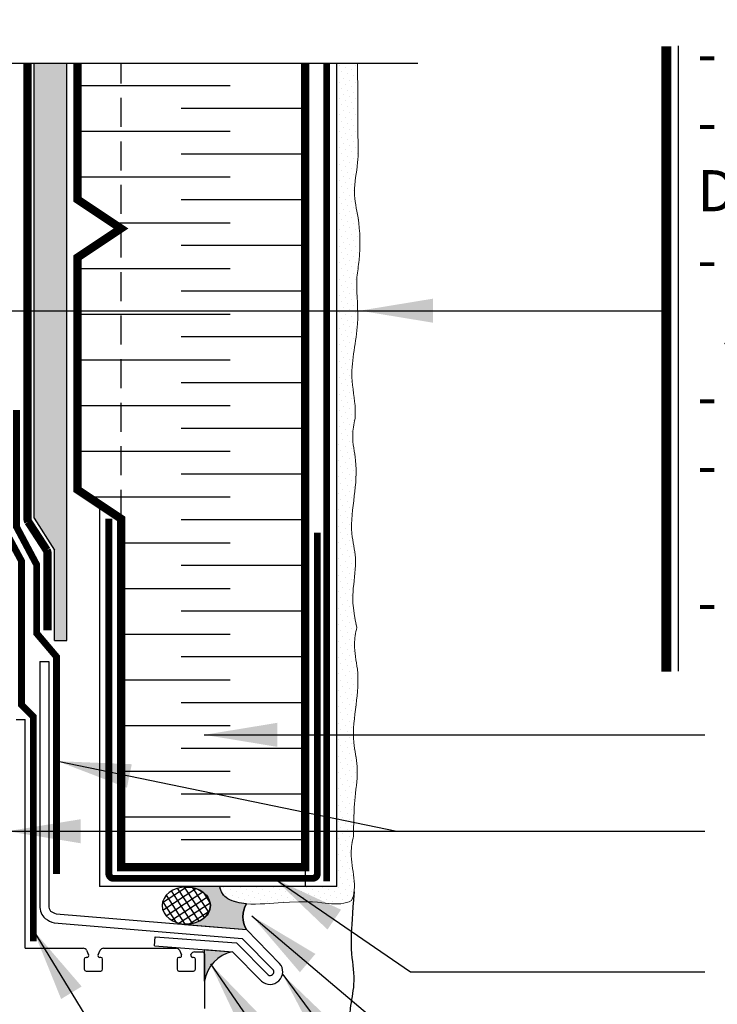
# Model space of a CAD drawing. Units: millimetres. Extents: x -15107 to 17487, y 665 to 33315.
# Drawn here: x 10921 to 11074, y 3091 to 3306 of the extents above; entities that cross this region are included whole.
import ezdxf

# ---------------------------------------------------------------- set-up
doc = ezdxf.new("R2010")
doc.units = ezdxf.units.MM
doc.header["$LTSCALE"] = 50
for name, pattern in [('ACAD_ISO03W100', [30, 12, -18]), ('ACAD_ISO12W100', [21, 12, -3, 0, -3, 0, -3]), ('HIDDEN', [9.524999999999999, 6.35, -3.175])]:
    doc.linetypes.add(name, pattern=pattern)
for name, color, linetype in [('Blanc .25', 7, 'Continuous'), ('Gris .08', 8, 'Continuous'), ('Rouge .15', 1, 'Continuous'), ('Trame 30%', 9, 'Continuous')]:
    doc.layers.add(name, color=color, linetype=linetype)
doc.styles.add('Stylus', font='stylu.ttf')
doc.dimstyles.new('LEADER 1_4', dxfattribs={"dimscale": 4, "dimtxt": 2, "dimasz": 4, "dimexe": 1.25, "dimexo": 0.625, "dimtad": 1, "dimtxsty": 'Stylus', "dimcen": 2.5, "dimclrd": 1, "dimclre": 1, "dimclrt": 7, "dimadec": 0, "dimazin": 0, "dimtfac": 1, "dimtmove": 0, "dimatfit": 3, "dimfxl": 0, "dimarcsym": 0})

msp = doc.modelspace()

# ---------------------------------------------------------------- hatches: boundary and pattern name
at = {"layer": 'Gris .08'}
h = msp.add_hatch(dxfattribs=at)
h.set_pattern_fill('ANSI37', color=256, scale=0.4500000000000001, angle=78.10024438968861, style=0)
h.set_pattern_definition([(123.1002443896886, (0, 0), (-1.196887288307632, -0.7802482820151571), []), (213.1002443896886, (0, 0), (0.7802482820151571, -1.196887288307632), [])])
h.paths.add_polyline_path([(10958.52070699922, 3116.6740756687), (10958.21022532459, 3116.694539855846), (10958.080493795, 3116.699078404741), (10957.75712701356, 3116.699094051783), (10957.62739504533, 3116.694568057789), (10957.3169113918, 3116.674133917862), (10957.0184157812, 3116.641238643328), (10956.72285643186, 3116.595329720247), (10956.43119739703, 3116.536556894026), (10956.14439000763, 3116.465111869328), (10955.86336977006, 3116.381227685053), (10955.58905331383, 3116.285177953967), (10955.32233540201, 3116.177275970276), (10955.06408601317, 3116.057873687869), (10954.8151475031, 3115.927360572146), (10954.5763318575, 3115.786162329773), (10954.34841804334, 3115.634739520084), (10954.13214946811, 3115.473586052785), (10953.92823155495, 3115.303227577029), (10953.73732944174, 3115.12421976669), (10953.56006581143, 3114.937146508112), (10953.39701886119, 3114.742617995307), (10953.24872041626, 3114.541268739919), (10953.11565419534, 3114.333755501329), (10952.99825423281, 3114.1207551446), (10952.89690346292, 3113.902962432599), (10952.81193247082, 3113.681087759931), (10952.74361841424, 3113.455854835627), (10952.69218411941, 3113.227998322682), (10952.65779735434, 3112.99826144167), (10952.64057028148, 3112.767393546552), (10952.64055909197, 3112.53614768043), (10952.65776382231, 3112.305278119238), (10952.69212835426, 3112.075537911498), (10952.74354059783, 3111.847676422027), (10952.811832857, 3111.62243688762), (10952.89678237659, 3111.400553992849), (10952.99811206895, 3111.182751473561), (10953.11549141763, 3110.969739756368), (10953.24853755566, 3110.76221364114), (10953.39681651416, 3110.560850034965), (10953.55984463797, 3110.366305744116), (10953.73709016328, 3110.179215331565), (10953.92797495199, 3110.000189047375), (10954.13187637762, 3109.829810838039), (10954.34812935605, 3109.668636441948), (10954.57602851507, 3109.517191576431), (10954.814830495, 3109.375970223134), (10955.0637563734, 3109.245433016799), (10955.32199420574, 3109.126005742632), (10955.58870167394, 3109.018077947617), (10955.86300883369, 3108.922001669746), (10956.14402095199, 3108.838090289896), (10956.4308214258, 3108.76661750956), (10956.72247477153, 3108.707816458032), (10957.01802967665, 3108.661878932184), (10957.31652210234, 3108.628954770638), (10957.61697842846, 3108.609151365183), (10957.91841862905, 3108.602533310407), (10958.21985946845, 3108.609122193022), (10958.52031770981, 3108.628896521484), (10958.81881332032, 3108.661791796002), (10959.11437266971, 3108.707700719101), (10959.40603170457, 3108.766473545323), (10959.69283909387, 3108.837918570007), (10959.97385933146, 3108.921802754263), (10960.24817578777, 3109.017852485374), (10960.5148936995, 3109.12575446907), (10960.77314308838, 3109.245156751471), (10961.02208159842, 3109.37566986717), (10961.26089724404, 3109.516868109556), (10961.48881105818, 3109.668290919212), (10961.70507963343, 3109.829444386523), (10961.90899754658, 3109.999802862327), (10962.09989965984, 3110.178810672651), (10962.27716329013, 3110.365883931236), (10962.44021024037, 3110.560412444025), (10962.5885086853, 3110.761761699422), (10962.72157490621, 3110.969274938004), (10962.83897486874, 3111.182275294742), (10962.94032563863, 3111.400068006736), (10963.02529663073, 3111.621942679412), (10963.09361068731, 3111.847175603714), (10963.14504498213, 3112.075032116659), (10963.17943174721, 3112.304768997669), (10963.19665882007, 3112.535636892781), (10963.19667000958, 3112.766882758913), (10963.17946527923, 3112.997752320103), (10963.14510074729, 3113.227492527837), (10963.09368850371, 3113.455354017317), (10963.02539624455, 3113.680593551714), (10962.94044672496, 3113.90247644649), (10962.83911703261, 3114.120278965776), (10962.72173768391, 3114.333290682967), (10962.5886915459, 3114.540816798188), (10962.44041258741, 3114.74218040434), (10962.27738446358, 3114.936724695221), (10962.10013893828, 3115.123815107799), (10961.90925414958, 3115.302841391973), (10961.70535272393, 3115.473219601276), (10961.48909974547, 3115.634393997421), (10961.26120058647, 3115.785838862908), (10961.02239860653, 3115.9270602162), (10960.77347272815, 3116.057597422553), (10960.51523489583, 3116.177024696698), (10960.24852742762, 3116.284952491722), (10959.97422026784, 3116.381028769579), (10959.69320814953, 3116.46494014943), (10959.40640767569, 3116.536412929786), (10959.11475433005, 3116.5952139813), (10958.81919942497, 3116.641151507151)])
at = {"layer": 'Rouge .15'}
h = msp.add_hatch(dxfattribs=at)
h.set_pattern_fill('AR-SAND', color=256, scale=0.04, angle=45, style=0)
h.set_pattern_definition([(82.50000000000001, (10924.61950789817, 3124.323451559735), (-1.429525394852197, 1.339013956492116), [0, -1.544319999999998, 0, -1.727199999999998, 0, -1.650999999999998]), (52.49999999999999, (10924.61950789817, 3124.323451559735), (-0.7560437109139599, 3.298931405378937), [0, -0.8331200000000001, 0, -1.39192, 0, -0.5334000000000001]), (12.5, (10923.73585069586, 3123.439794357421), (2.233199303330152, 2.241329247586289), [0, -0.508, 0, -1.8288, 0, -2.3876]), (2.499999999999997, (10923.73585069586, 3123.439794357421), (1.529124436645598, 2.790203126249643), [0, -0.254, 0, -1.19888, 0, -1.3716])])
h.paths.add_polyline_path([(10931.77608256597, 3296.848087265639), (10924.61950789817, 3296.848087265639), (10924.61950789817, 3230.157367476424), (10931.77608256597, 3230.157367476424)])
h.paths.add_polyline_path([(10931.77608256597, 3230.157367476424), (10924.61950789817, 3230.157367476424), (10924.61950789817, 3197.396305138953), (10929.0917087461, 3190.42819857571), (10929.0917087461, 3170.630400901995), (10929.99418554621, 3170.630400901995), (10929.62509864767, 3170.630400901995), (10931.77608256598, 3170.630400901995)])
h = msp.add_hatch(dxfattribs=at)
h.set_pattern_fill('DOTS', color=256, scale=0.8, angle=45, style=0)
h.set_pattern_definition([(45, (10990.8885483391, 3215.093264110663), (-0.4490128060534576, 1.347038418160373), [0, -1.27])])
edge = h.paths.add_edge_path()
edge.add_line((10995.40455815281, 3296.848087265638), (10990.8885483391, 3296.848087265638))
edge.add_line((10990.8885483391, 3296.848087265638), (10990.8885483391, 3215.403382735616))
edge.add_arc((10990.36032467903, 3190.408963763276), 24.99999999999904, 80.8848722083078, 88.78931045233622, ccw=False)
edge.add_spline(control_points=[(10994.3207938886, 3215.093264110675), (10994.31803012174, 3215.233905674699), (10994.31646625695, 3216.585250785321), (10994.58661158576, 3217.943228887053), (10994.82862986936, 3219.15981675404)], knot_values=[195.4352316410564, 195.4352316410564, 195.4352316410564, 195.4352316410564, 195.862375928372, 199.537725632266, 199.537725632266, 199.537725632266, 199.537725632266], degree=3, periodic=0)
edge.add_spline(control_points=[(10994.82862986936, 3219.15981675404), (10994.86999483259, 3219.816689343484), (10994.96690004333, 3222.855360786433), (10993.3292656326, 3229.758269322594), (10996.02892275818, 3239.094953871251), (10995.14140496127, 3246.404563704566), (10995.20761001019, 3249.78790824172), (10995.21688876271, 3250.093797150346)], knot_values=[88.35988047866962, 88.35988047866962, 88.35988047866962, 88.35988047866962, 90.3349401884489, 97.500966312196, 109.1928190996793, 118.4789556373369, 119.4024588713636, 119.4024588713636, 119.4024588713636, 119.4024588713636], degree=3, periodic=0)
edge.add_spline(control_points=[(10995.21688876271, 3250.093797150344), (10995.4002358686, 3251.343733957711), (10996.06411832288, 3255.667038339743), (10995.93796090715, 3261.954592510793), (10994.19248777053, 3268.994639558889), (10995.64965893259, 3274.87053148967), (10995.51802541068, 3279.68341222793), (10995.42484855969, 3282.337937648751), (10995.40455815281, 3296.848087265638)], knot_values=[123.8276932050734, 123.8276932050734, 123.8276932050734, 123.8276932050734, 127.6050029766803, 136.8775933101689, 142.5582856571707, 149.0152044412709, 154.6143822377943, 156.9774289691927, 156.9774289691927, 156.9774289691927, 156.9774289691927], degree=3, periodic=0)
h = msp.add_hatch(dxfattribs=at)
h.set_pattern_fill('DOTS', color=256, scale=0.8, angle=45, style=0)
h.set_pattern_definition([(45, (10965.25870621377, 3112.136515496053), (-0.4490128060534576, 1.347038418160373), [0, -1.27])])
edge = h.paths.add_edge_path()
edge.add_spline(control_points=[(10994.47982180968, 3127.836748008734), (10994.59345486434, 3132.525877005469), (10994.73030961375, 3136.663035785601), (10995.75463936577, 3142.614708947919), (10994.00246025729, 3149.303291902331), (10995.13962411788, 3156.399656333867), (10995.78648223096, 3163.649204975802), (10994.36605691005, 3169.220067153907), (10994.97511262968, 3172.2816945144), (10995.21713091329, 3173.498282381387)], knot_values=[156.4004456038633, 156.4004456038633, 156.4004456038633, 156.4004456038633, 162.2201544339403, 168.8870029581873, 174.2429410490303, 182.5205809804289, 190.2884543562911, 195.862375928372, 199.537725632266, 199.537725632266, 199.537725632266, 199.537725632266], degree=3, periodic=0)
edge.add_spline(control_points=[(10995.21713091329, 3173.498282381387), (10994.20495382042, 3178.187411378122), (10994.34180856983, 3182.324570158254), (10995.36613832185, 3188.276243320572), (10993.61395921337, 3194.964826274984), (10994.75112307395, 3202.06119070652), (10995.38520093865, 3209.167506960314), (10994.35409526456, 3213.398635788331), (10994.3207938886, 3215.093264110675)], knot_values=[156.4004456038633, 156.4004456038633, 156.4004456038633, 156.4004456038633, 162.2201544339403, 168.8870029581873, 174.2429410490303, 182.5205809804289, 190.2884543562911, 195.4352316410564, 195.4352316410564, 195.4352316410564, 195.4352316410564], degree=3, periodic=0)
edge.add_arc((10990.36032467903, 3190.408963763275), 25, 80.8848722083081, 88.78931045233622)
edge.add_line((10990.8885483391, 3215.403382735616), (10990.8885483391, 3116.800198090892))
edge.add_line((10990.8885483391, 3116.800198090892), (10983.90757328436, 3116.801294224105))
edge.add_line((10983.90757328436, 3116.801294224105), (10983.90757328436, 3116.800198090892))
edge.add_line((10983.90757328436, 3116.800198090892), (10965.25870621377, 3116.800198090892))
edge.add_spline(control_points=[(10965.25870621377, 3116.800198090892), (10965.97412096469, 3112.136515496053), (10984.13021364874, 3114.059998623548), (10988.98358212603, 3112.822515581165), (10992.70791533423, 3112.948435090194), (10994.06644125748, 3113.763545528788)], knot_values=[184.7122873452836, 184.7122873452836, 184.7122873452836, 184.7122873452836, 188.3876370491775, 193.9615586212584, 199.537725632266, 199.537725632266, 199.537725632266, 199.537725632266], degree=3, periodic=0)
edge.add_spline(control_points=[(10994.06644125748, 3113.763545528789), (10994.7403113398, 3114.980831095756), (10994.86623084883, 3118.705164303959), (10993.62874780644, 3123.558532781254), (10994.23780352608, 3126.620160141747), (10994.47982180968, 3127.836748008734)], knot_values=[184.7122873452835, 184.7122873452835, 184.7122873452835, 184.7122873452835, 190.2884543562911, 195.862375928372, 199.537725632266, 199.537725632266, 199.537725632266, 199.537725632266], degree=3, periodic=0)
at = {"layer": 'Trame 30%'}
h = msp.add_hatch(color=256, dxfattribs=at)
h.dxf.hatch_style = 2
edge = h.paths.add_edge_path()
edge.add_arc((10975.98145229596, 3110.216833668196), 5.679443969474145, 150.0000000000072, 209.9999999999888, ccw=False)
edge.add_arc((10971.28036418447, 3121.985200437894), 8.931292415930038, 241.3951468770276, 268.6048531229917, ccw=False)
edge.add_arc((10968.89530809333, 3117.288501793824), 3.669238849775549, 187.6476322209068, 238.9790964019577, ccw=False)
edge.add_line((10965.25870621377, 3116.800198090892), (10957.91881047256, 3116.800198090892))
edge.add_line((10957.91881047256, 3116.800198090892), (10957.91881047256, 3116.700497128935))
edge.add_arc((10957.97673726952, 3110.340633960799), 6.360126966595853, 59.47815399109328, 90.52184600888978, ccw=False)
edge.add_arc((10959.44255523293, 3112.499873851018), 3.759311845295809, 2.307900440609899, 62.01053434751623, ccw=False)
edge.add_arc((10959.50708192684, 3112.784474655604), 3.694138516864347, 302.06660055591277, 357.9333994441292, ccw=False)
edge.add_arc((10957.97178652191, 3114.918987496638), 6.320316349573906, 266.4117410412881, 303.5882589587311, ccw=False)
edge.add_line((10957.5762231855, 3108.61106165643), (10957.56685712018, 3108.498321957779))
edge.add_line((10957.56685712018, 3108.498321957779), (10971.062909539, 3107.377111683508))
h = msp.add_hatch(color=256, dxfattribs=at)
h.dxf.hatch_style = 2
edge = h.paths.add_edge_path()
edge.add_line((10961.90656017991, 3096.116391507644), (10961.90656017991, 3102.998816791914))
edge.add_line((10961.90656017991, 3102.998816791914), (10968.01324997818, 3102.532895222326))
edge.add_arc((10969.61244101561, 3094.896750075544), 7.801802655599861, 101.8281596659692, 171.0061668621487)

# ---------------------------------------------------------------- linework, layer by layer
at = {"layer": 'Blanc .25'}
for p, q in [((10929.43322966728, 3110.835576673092), (10971.06290953903, 3107.37711168346)), ((10929.0532164891, 3108.860576537197), (10970.16089576334, 3105.441569791506)), ((10971.06290953903, 3107.37711168346), (10978.3389857993, 3100.00013939553)), ((10950.95801702037, 3103.834156817707), (10951.11372547648, 3105.827484426328)), ((10950.95801702037, 3103.834156817707), (10968.01324997818, 3102.532895222326)), ((10951.11372547648, 3105.827484426328), (10968.91528845726, 3104.468411975869)), ((10968.91528845726, 3104.468411975869), (10975.79725415151, 3097.502393166037)), ((10970.16089576334, 3105.441569791506), (10976.98612962862, 3098.539143188814)), ((10968.01324997818, 3102.532895222326), (10974.37075142826, 3096.100576494516))]:
    msp.add_line(p, q, dxfattribs=at)
at = {"layer": 'Blanc .25', "linetype": 'ACAD_ISO03W100', "ltscale": 0.004, "const_width": 1.8}
msp.add_lwpolyline([(10927.58670608645, 3172.867370750796), (10927.58670608645, 3189.548573975135, 0.1090001806580839), (10927.40104730239, 3190.390099941543), (10923.35511970289, 3196.612811857258, -0.1090001806580831), (10923.16946091883, 3197.454337823665), (10923.16946091883, 3296.848087265638)], format="xyb", dxfattribs=at)
at = {"layer": 'Blanc .25', "const_width": 1.8}
for points in [[(10983.90757328436, 3197.25867880852), (10983.90757328436, 3197.25867880852), (10983.90757328436, 3121.05867880852), (10943.65780572846, 3121.05867880852), (10943.65780572846, 3197.25867880852), (10934.13280572846, 3203.608678808519), (10934.13280572846, 3254.40867880852), (10943.65780572846, 3260.75867880852), (10934.13280572846, 3267.108678808519), (10934.13280572846, 3296.848087265638)], [(10983.90757328436, 3296.848087265638), (10983.90757328436, 3197.25867880852)]]:
    msp.add_lwpolyline(points, dxfattribs=at)
at = {"layer": 'Blanc .25', "linetype": 'ACAD_ISO12W100', "ltscale": 0.01, "const_width": 1.5}
msp.add_lwpolyline([(10988.62277039968, 3117.931942046926), (10988.62277039968, 3296.848087265638)], dxfattribs=at)
at = {"layer": 'Blanc .25', "linetype": 'Continuous', "ltscale": 0.375, "const_width": 1.5}
for points in [[(10918.75628019945, 3220.108520987953), (10918.75628019945, 3193.804958945097), (10921.87529476857, 3188.032639924611), (10921.87529476857, 3156.582221398232), (10924.46624426353, 3153.961636826383), (10924.46624426353, 3104.812671248306)], [(10920.77752777994, 3221.025902374968), (10920.77752777994, 3195.512417692837), (10925.19105150657, 3187.220458536205), (10925.19105150657, 3172.20736367147), (10929.53682704295, 3167.075486857237), (10929.53682704295, 3119.560656912175)]]:
    msp.add_lwpolyline(points, dxfattribs=at)
at = {"layer": 'Blanc .25', "linetype": 'ACAD_ISO12W100', "ltscale": 0.01, "const_width": 1.5}
msp.add_lwpolyline([(10986.5898354027, 3194.213061313289), (10986.5898354027, 3119.607582383518, -0.4142135623730904), (10985.5898354027, 3118.607582383518), (10941.98064537809, 3118.607582383518, -0.4142135623730904), (10940.98064537809, 3119.607582383518), (10940.98064537809, 3197.25867880852)], format="xyb", dxfattribs=at)
at = {"layer": 'Blanc .25'}
for centre, radius, start, end in [((10929.61135635852, 3112.54504998475), 3.746526164498543, 178.4821008893461, 227.4257875067275), ((10929.79062831871, 3112.530532377652), 1.927842833512099, 176.6170635573133, 214.4334149309287), ((10930.95417372914, 3115.493586570768), 4.900033371940127, 235.808881170319, 251.9169854695467), ((10930.95417372914, 3115.493586570768), 6.900033371942556, 235.808881170319, 254.0082037717924), ((10976.22020101017, 3098.187397050912), 2.788419586544354, 228.4509585090086, 40.54889231056137), ((10976.28764853523, 3098.140078127176), 0.8044431373624199, 232.4388886565432, 29.7407385363597)]:
    msp.add_arc(centre, radius, start, end, dxfattribs=at)
at = {"layer": 'Blanc .25', "linetype": 'Continuous', "lineweight": 5}
for points, knots in [([(10995.21688876271, 3250.093797150344), (10995.4002358686, 3251.343733957711), (10996.06411832288, 3255.667038339743), (10995.93796090715, 3261.954592510793), (10994.19248777053, 3268.994639558889), (10995.64965893259, 3274.87053148967), (10995.51802541068, 3279.68341222793), (10995.42484855969, 3282.337937648751), (10995.40455815281, 3296.848087265638)], [123.8276932050734, 123.8276932050734, 123.8276932050734, 123.8276932050734, 127.6050029766803, 136.8775933101689, 142.5582856571707, 149.0152044412709, 154.6143822377943, 156.9774289691927, 156.9774289691927, 156.9774289691927, 156.9774289691927]), ([(10994.82862986936, 3219.15981675404), (10994.86999483259, 3219.816689343484), (10994.96690004333, 3222.855360786433), (10993.3292656326, 3229.758269322594), (10996.02892275818, 3239.094953871251), (10995.13839504652, 3246.42935340744), (10995.20859871168, 3249.837135469493), (10995.21919112444, 3250.167601272225)], [88.35988047866962, 88.35988047866962, 88.35988047866962, 88.35988047866962, 90.3349401884489, 97.500966312196, 109.1928190996793, 118.4789556373369, 119.4767352698885, 119.4767352698885, 119.4767352698885, 119.4767352698885]), ([(10995.21713091329, 3173.498282381387), (10994.20495382042, 3178.187411378122), (10994.34180856983, 3182.324570158254), (10995.36613832185, 3188.276243320572), (10993.61395921337, 3194.964826274984), (10994.75112307395, 3202.06119070652), (10995.39798118704, 3209.310739348455), (10993.97755586613, 3214.88160152656), (10994.58661158576, 3217.943228887053), (10994.82862986936, 3219.15981675404)], [156.4004456038633, 156.4004456038633, 156.4004456038633, 156.4004456038633, 162.2201544339403, 168.8870029581873, 174.2429410490303, 182.5205809804289, 190.2884543562911, 195.862375928372, 199.537725632266, 199.537725632266, 199.537725632266, 199.537725632266]), ([(10994.47982180968, 3127.836748008734), (10994.59345486434, 3132.525877005469), (10994.73030961375, 3136.663035785601), (10995.75463936577, 3142.614708947919), (10994.00246025729, 3149.303291902331), (10995.13962411788, 3156.399656333867), (10995.78648223096, 3163.649204975802), (10994.36605691005, 3169.220067153907), (10994.97511262968, 3172.2816945144), (10995.21713091329, 3173.498282381387)], [156.4004456038633, 156.4004456038633, 156.4004456038633, 156.4004456038633, 162.2201544339403, 168.8870029581873, 174.2429410490303, 182.5205809804289, 190.2884543562911, 195.862375928372, 199.537725632266, 199.537725632266, 199.537725632266, 199.537725632266]), ([(10994.06644125748, 3113.763545528789), (10994.7403113398, 3114.980831095756), (10994.86623084883, 3118.705164303959), (10993.62874780644, 3123.558532781254), (10994.23780352608, 3126.620160141747), (10994.47982180968, 3127.836748008734)], [184.7122873452835, 184.7122873452835, 184.7122873452835, 184.7122873452835, 190.2884543562911, 195.862375928372, 199.537725632266, 199.537725632266, 199.537725632266, 199.537725632266]), ([(10994.06644125748, 3113.763545528788), (10992.70791533423, 3112.948435090194), (10988.98358212603, 3112.822515581165), (10984.13021364874, 3114.059998623548), (10965.97412096469, 3112.136515496053), (10965.25870621377, 3116.800198090892)], [184.7122873452835, 184.7122873452835, 184.7122873452835, 184.7122873452835, 190.2884543562911, 195.862375928372, 199.537725632266, 199.537725632266, 199.537725632266, 199.537725632266])]:
    msp.add_open_spline(points, degree=3, knots=knots, dxfattribs=at)
at = {"layer": 'Defpoints'}
msp.add_lwpolyline([(10971.06290953903, 3107.37711168346, -0.2679491924310693), (10971.06290953903, 3113.056555652933, -0.1192857345740784), (10967.00436303912, 3114.144039910028, -0.2277977339479789), (10965.25870621377, 3116.800198090892), (10957.91881047256, 3116.800198090892), (10957.91881047256, 3116.700497128935, -0.1362882055134494), (10961.2068349313, 3115.819473630521, -0.2665590139944174), (10963.19881771954, 3112.651259721651, -0.2487107627770277), (10961.46831734016, 3109.653945142037, -0.1636510743626107), (10957.5762231855, 3108.61106165643), (10957.56685712018, 3108.498321957779), (10971.062909539, 3107.377111683508)], format="xyb", close=True, dxfattribs=at)
msp.add_lwpolyline([(10961.90656017991, 3096.116391507644), (10961.90656017991, 3102.998816791914), (10968.01324997818, 3102.532895222326, 0.3113600480834158), (10961.90656017991, 3096.116391507644, -1.34265636071478)], format="xyb", dxfattribs=at)
at = {"layer": 'Gris .08'}
for p, q in [((11008.56512523537, 3296.848087265638), (10842.22259024113, 3296.848087265638)), ((10924.61950789817, 3197.396305138949), (10924.61950789817, 3296.848087265638)), ((10931.77608256598, 3170.630400901995), (10931.77608256597, 3296.84808726564)), ((10934.13280572846, 3292.027443566375), (10967.48808314939, 3292.027443566374)), ((10983.95420635052, 3287.027443566375), (10956.79953480539, 3287.027443566374)), ((10934.13280572846, 3282.027443566375), (10967.48808314939, 3282.027443566374)), ((10983.95420635052, 3277.027443566375), (10956.79953480539, 3277.027443566374)), ((10934.13280572846, 3272.027443566375), (10967.48808314939, 3272.027443566374)), ((10983.95420635052, 3267.027443566375), (10956.79953480539, 3267.027443566375)), ((10941.75465859168, 3262.027443566375), (10967.48808314939, 3262.027443566375)), ((10983.95420635052, 3257.027443566375), (10956.79953480539, 3257.027443566375)), ((10934.13280572846, 3252.027443566375), (10967.48808314939, 3252.027443566375)), ((10983.95420635052, 3247.027443566375), (10956.79953480539, 3247.027443566375)), ((10934.13280572846, 3242.027443566376), (10967.48808314939, 3242.027443566375)), ((10983.95420635052, 3237.027443566376), (10956.79953480539, 3237.027443566375)), ((10934.13280572846, 3232.027443566377), (10967.48808314939, 3232.027443566375)), ((10983.95420635052, 3227.027443566377), (10956.79953480539, 3227.027443566376)), ((10934.13280572846, 3222.027443566377), (10967.48808314939, 3222.027443566376)), ((10983.95420635052, 3217.027443566377), (10956.79953480539, 3217.027443566377)), ((10934.13280572846, 3212.027443566377), (10967.48808314939, 3212.027443566377)), ((10983.95420635052, 3207.027443566378), (10956.79953480539, 3207.027443566377)), ((10936.50465859167, 3202.027443566378), (10967.48808314939, 3202.027443566377)), ((10924.61950789817, 3197.396305138949), (10929.0917087461, 3190.42819857571)), ((10983.95420635052, 3197.027443566378), (10956.79953480539, 3197.027443566377)), ((10929.0917087461, 3170.630400901995), (10929.0917087461, 3190.42819857571)), ((10943.65780572846, 3192.027443566378), (10967.48808314939, 3192.027443566377)), ((10983.95420635052, 3187.027443566379), (10956.79953480539, 3187.027443566378)), ((10943.65780572846, 3182.027443566379), (10967.48808314939, 3182.027443566378)), ((10983.95420635052, 3177.027443566379), (10956.79953480539, 3177.027443566379)), ((10929.0917087461, 3170.630400901995), (10931.77608256598, 3170.630400901995)), ((10943.65780572846, 3172.027443566379), (10967.48808314939, 3172.027443566379)), ((10983.95420635052, 3167.02744356638), (10956.79953480539, 3167.027443566379)), ((10943.65780572846, 3162.027443566379), (10967.48808314939, 3162.027443566379)), ((10983.95420635052, 3157.02744356638), (10956.7995348054, 3157.027443566379)), ((10943.65780572846, 3152.02744356638), (10967.48808314939, 3152.02744356638)), ((10983.95420635052, 3147.027443566381), (10956.7995348054, 3147.02744356638)), ((10943.65780572846, 3142.027443566381), (10967.48808314939, 3142.02744356638)), ((10983.95420635052, 3137.027443566381), (10956.7995348054, 3137.027443566381)), ((10943.65780572846, 3132.027443566381), (10967.48808314939, 3132.027443566381)), ((10983.95420635052, 3127.027443566382), (10956.79953480539, 3127.027443566381))]:
    msp.add_line(p, q, dxfattribs=at)
msp.add_arc((10969.59228640942, 3094.934417273098), 7.760813307641625, 101.7395247809177, 171.3163510450455, dxfattribs=at)
at = {"layer": 'Gris .08', "extrusion": (0, 0, -0.9999999999999999)}
msp.add_ellipse((10957.91861455077, 3112.651515219671), major_axis=(-5.280203168772126, 0.0002554980202408974), ratio=0.7668231277935997, start_param=-14.13716694115407, end_param=-7.853981633974483, dxfattribs=at)
at = {"layer": 'Gris .08'}
msp.add_open_spline([(10994.62787984174, 3115.666121379166), (10993.82543335797, 3105.917112399427), (10993.96228810737, 3101.779953619295), (10994.9866178594, 3095.828280456977), (10993.23443875091, 3089.139697502565), (10994.3716026115, 3082.043333071029), (10994.41001204183, 3074.793784429094), (10993.59803540368, 3069.222922250989), (10994.20709112331, 3066.161294890496), (10994.00643218415, 3064.944707023509)], degree=3, knots=[156.4004456038633, 156.4004456038633, 156.4004456038633, 156.4004456038633, 162.2201544339403, 168.8870029581873, 174.2429410490303, 182.5205809804289, 190.2884543562911, 195.862375928372, 199.537725632266, 199.537725632266, 199.537725632266, 199.537725632266], dxfattribs=at)
at = {"layer": 'Rouge .15'}
for p, q in [((11065.60093942946, 3163.920258040557), (11065.60093942946, 3300.714745648773)), ((10990.8885483391, 3116.800198090892), (10990.8885483391, 3296.848087265638)), ((10876.47086709209, 3242.781919322433), (11061.56733117923, 3242.781919322433)), ((10938.93466546118, 3200.407438986707), (10938.93466546118, 3116.800198090892)), ((10925.86614485545, 3166.023982611596), (10925.86614485545, 3112.64429260945)), ((10925.86614485545, 3166.023982611596), (10927.86614485545, 3166.023982611596)), ((10927.86614485545, 3166.023982611596), (10927.86614485545, 3112.644292609451)), ((10920.70128329252, 3153.340181644053), (10922.70128329252, 3153.340181644053)), ((10922.70128329252, 3103.316391528533), (10922.70128329252, 3153.340181644053)), ((10983.90757328436, 3121.05867880852), (10983.90757328436, 3116.800198090892)), ((10983.90757328436, 3116.800198090892), (10938.93466546118, 3116.800198090892)), ((10990.8885483391, 3116.800198090892), (10969.07129068546, 3116.803623775778)), ((10922.70128329252, 3103.316391528533), (10935.39216016745, 3103.316391528533)), ((10936.11717721504, 3102.854570151383), (10936.56908557481, 3101.885437041568)), ((10938.64404245409, 3101.885453546131), (10939.09596016745, 3102.854491528533)), ((10939.82102016745, 3103.316391528533), (10955.69216016745, 3103.316391528533)), ((10956.41722279186, 3102.854536754877), (10956.86908987216, 3101.885427821533)), ((10958.9439486267, 3101.885252006464), (10959.02276016745, 3102.054491528534)), ((10959.74783016745, 3102.516391528533), (10961.50656016745, 3102.516391528533)), ((10961.90656016745, 3102.116391528533), (10961.90656019237, 3090.116391486756)), ((10935.60656016745, 3100.916391528533), (10935.60656016745, 3098.716391528533)), ((10936.20656162454, 3101.316391528533), (10936.00656016745, 3101.316391528533)), ((10939.20656016745, 3101.316391528533), (10939.0065587078, 3101.316391528533)), ((10939.60656016745, 3098.716391528533), (10939.60656016745, 3100.916391528533)), ((10955.90656016745, 3100.916391528533), (10955.90656016745, 3098.716391528533)), ((10956.50656162271, 3101.316391528533), (10956.30656016745, 3101.316391528533)), ((10959.50656016745, 3101.316391528533), (10959.30655880167, 3101.316391528533)), ((10959.90656016745, 3098.716391528533), (10959.90656016745, 3100.916391528533)), ((10936.00656016745, 3098.316391528533), (10939.20656016745, 3098.316391528533)), ((10956.30656016745, 3098.316391528533), (10959.50656016745, 3098.316391528533))]:
    msp.add_line(p, q, dxfattribs=at)
at = {"layer": 'Rouge .15', "linetype": 'HIDDEN', "ltscale": 0.02}
msp.add_line((10943.65780572846, 3197.25867880852), (10943.65780572846, 3296.848087265639), dxfattribs=at)
at = {"layer": 'Rouge .15', "const_width": 2.25}
msp.add_lwpolyline([(11062.92841521124, 3163.794938449907), (11062.92841521124, 3300.589426058123)], dxfattribs=at)
at = {"layer": 'Rouge .15'}
for centre, radius, start, end in [((10975.98145229596, 3110.216833668197), 5.679443969470767, 149.9999999999968, 210.0000000000151), ((10935.39216516745, 3102.516383679102), 0.800007849447472, 25.00699732222154, 90.0003580951997), ((10936.20656162454, 3101.716391528533), 0.4000000000000368, 270, 24.99971683317146), ((10939.0065587078, 3101.716391528533), 0.3999999999999814, 154.9976746443841, 270), ((10939.82100163464, 3102.516395058738), 0.7999964700104844, 89.99867267911237, 154.9997350923273), ((10955.69217744966, 3102.516355865763), 0.8000356629563495, 25.00562698464654, 90.00123769205956), ((10956.50656162271, 3101.716391528533), 0.4000000000000029, 270, 24.99825964401858), ((10959.30655880167, 3101.716391528533), 0.3999999999999748, 155.0295239098295, 270), ((10959.74783351886, 3101.716345008823), 0.8000465197167249, 90.00024001273904, 154.9974515912698), ((10961.50656016745, 3102.116391528533), 0.3999999999999772, 0, 90), ((10936.00656016745, 3100.916391528533), 0.3999999999999772, 90, 180), ((10939.20656016745, 3100.916391528533), 0.3999999999999772, 0, 90), ((10956.30656016745, 3100.916391528533), 0.3999999999999772, 90, 180), ((10959.50656016745, 3100.916391528533), 0.3999999999999772, 0, 90), ((10936.00656016745, 3098.716391528533), 0.3999999999999772, 180, 270), ((10939.20656016745, 3098.716391528533), 0.3999999999999772, 270, 0), ((10956.30656016745, 3098.716391528533), 0.3999999999999772, 180, 270), ((10959.50656016745, 3098.716391528533), 0.3999999999999772, 270, 0)]:
    msp.add_arc(centre, radius, start, end, dxfattribs=at)

# ---------------------------------------------------------------- texts
at = {"layer": 'Blanc .25', "insert": (11069.72081575362, 3303.528115402216), "char_height": 9, "width": 205.6770676220118, "attachment_point": 1, "style": 'Stylus'}
msp.add_mtext('\\pi-9,l9;- FINITION ADEX TEXTURÉE\\P- TREILLIS D\'ARMATURE ADEX^JDANS COUCHE DE BASE\\P- ISOLANT EPS-GD DE \\P  50mm @ 127mm (2" @ 5")\\P- ADHÉSIF ADEX\\P- MEMBRANE HYDROFUGE\\P  ET PARE-AIR HYDROFLEX\\P- SUBSTRAT APPROUVÉ', dxfattribs=at)

# ---------------------------------------------------------------- leaders
at = {"layer": 'Rouge .15'}
for points in [[(10995.88751344707, 3242.781919322433), (11051.3452208342, 3242.781919322433), (11063.07964677035, 3242.781919322433)], [(10961.83477138427, 3149.996675722942), (11059.46075776419, 3149.996675722942), (11071.35584796887, 3149.996675722942)], [(10929.80100482985, 3144.230419657848), (11003.94632577035, 3128.906340504532), (11071.35584796887, 3128.906340504532)], [(10918.82283331209, 3128.906340504532), (11059.46075776419, 3128.906340504532), (11071.35584796887, 3128.906340504532)], [(10977.084391662, 3118.607582383518), (11006.99969247758, 3098.135567997143), (11071.35584796887, 3098.135567997143)], [(10972.24655192394, 3110.387768148543), (11031.30839052691, 3060.492015507692), (11071.35584796887, 3060.492015507692)], [(10924.46624426353, 3107.236291063047), (11011.77117547282, 2963.99898417434), (11071.90157138766, 2963.99898417434)], [(10963.18884102006, 3099.933500870597), (11026.59107777253, 3008.173957913666), (11071.90157138766, 3008.173957913666)], [(10979.00862059671, 3097.53832891356), (11028.30689786282, 3031.6442278791), (11072.00869427901, 3031.6442278791)]]:
    msp.add_leader(points, dimstyle='LEADER 1_4', dxfattribs=at)

doc.saveas('drawing.dxf')
